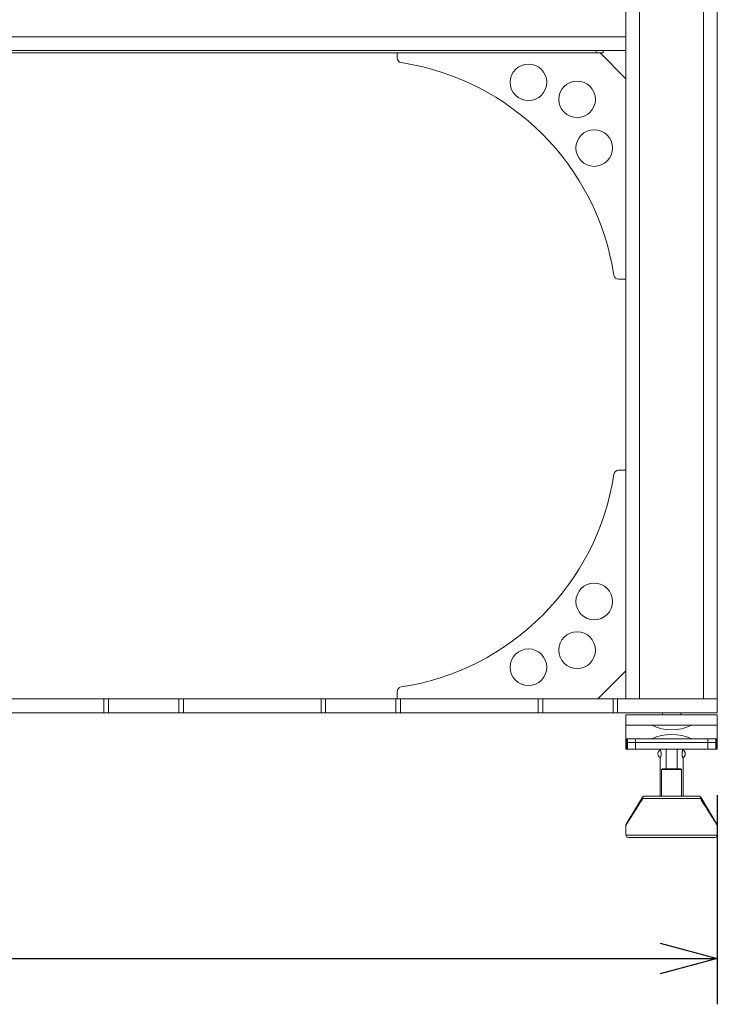
# Model space of a CAD drawing. Units: millimetres. Extents: x -695 to 1237, y -864 to 1815.
# Drawn here: x 295 to 600, y 208 to 638 of the extents above; entities that cross this region are included whole.
import ezdxf

# ---------------------------------------------------------------- set-up
doc = ezdxf.new("R2010")
doc.units = ezdxf.units.MM
doc.header["$LTSCALE"] = 50.8
doc.header["$PDMODE"] = 1
doc.header["$PDSIZE"] = -2
doc.layers.get('0').update_dxf_attribs({"lineweight": 0})
doc.layers.get('Defpoints').update_dxf_attribs({"lineweight": 0})
doc.layers.add('寸法', color=7, linetype='Continuous', lineweight=0)
doc.styles.get("Standard").update_dxf_attribs({"font": 'txt', "bigfont": 'BIGFONT.SHX'})
doc.styles.add('ＭＳ ゴシック', font='txt', dxfattribs={"bigfont": 'ＭＳ ゴシック'})
doc.dimstyles.new('HIBINO', dxfattribs={"dimtxt": 32.576823, "dimasz": 25.006226, "dimexe": 20, "dimexo": 20, "dimgap": 0.5, "dimtad": 1, "dimzin": 11, "dimdsep": 46, "dimtxsty": 'ＭＳ ゴシック', "dimblk": 'VW_EMPTYARROW', "dimcen": 0, "dimadec": 0, "dimazin": 0, "dimtfac": 1, "dimtix": 1, "dimtmove": 0, "dimatfit": 0, "dimldrblk": 'VW_EMPTYARROW', "dimfxl": 1, "dimfrac": 2, "dimtolj": 1, "dimtzin": 11, "dimarcsym": 0})

# ---------------------------------------------------------------- blocks, each defined once
blk = doc.blocks.new('*D3')
at = {"color": 0, "linetype": 'Continuous', "lineweight": -2}
for points in [[(-162.22, 220.85), (-187.22, 227.55), (-162.22, 234.25)], [(574.77, 234.25), (599.78, 227.55), (574.77, 220.85)]]:
    blk.add_lwpolyline(points, dxfattribs=at)
at = {"layer": 'Defpoints', "color": 0, "lineweight": 0}
for p in [(-187.22, 319.05), (599.78, 319.05), (-187.22, 227.55)]:
    blk.add_point(p, dxfattribs=at)
at = {"layer": '寸法', "color": 0, "linetype": 'Continuous', "lineweight": -2}
for p, q in [((-187.22, 299.05), (-187.22, 207.55)), ((599.78, 299.05), (599.78, 207.55)), ((-187.22, 227.55), (599.78, 227.55))]:
    blk.add_line(p, q, dxfattribs=at)
at = {"color": 0, "linetype": 'Continuous', "lineweight": -2}
blk.add_wipeout([(206.28, 253.72), (269.78, 253.72), (269.78, 296.05), (206.28, 296.05)], dxfattribs=at).dxf.layer = '寸法'
at = {"layer": '寸法', "color": 0, "insert": (206.28, 292.22), "char_height": 32.5768, "attachment_point": 1, "line_spacing_factor": 0.782827}
blk.add_mtext('{\\fＭＳ ゴシック|b0|i0|c128|p0;\\l787}', dxfattribs=at)
blk = doc.blocks.new('VW_EMPTYARROW')
at = {"color": 0, "linetype": 'ByBlock', "lineweight": -2}
blk.add_line((0, 0), (-1, 0), dxfattribs=at)
at = {"color": 0, "linetype": 'Continuous', "lineweight": -2}
blk.add_lwpolyline([(-0.992, 0.266), (0, 0), (-0.992, -0.266)], dxfattribs=at)

msp = doc.modelspace()

# ---------------------------------------------------------------- linework, layer by layer
at = {"color": 30, "linetype": 'Continuous', "lineweight": 0}
for p, q in [((559.776, 935.053), (559.776, 341.053)), ((565.776, 935.053), (565.776, 341.053)), ((593.776, 935.053), (593.776, 341.053)), ((599.776, 935.053), (599.776, 341.053)), ((-147.224, 630.553), (559.776, 630.553)), ((559.776, 630.553), (559.776, 624.553)), ((-147.224, 624.553), (559.776, 624.553)), ((546.776, 623.553), (546.776, 624.553)), ((549.776, 623.553), (549.776, 624.553)), ((546.776, 623.553), (-134.224, 623.553)), ((459.776, 623.553), (459.776, 621.283)), ((549.776, 623.553), (546.776, 623.553)), ((559.776, 612.24), (548.463, 623.553)), ((556.506, 524.553), (559.776, 524.553)), ((559.776, 441.053), (556.506, 441.053)), ((547.463, 341.053), (559.776, 353.366)), ((331.39, 341.053), (271.161, 341.053)), ((331.39, 335.053), (331.39, 341.053)), ((333.377, 341.053), (331.39, 341.053)), ((333.377, 335.053), (333.377, 341.053)), ((364.174, 341.053), (333.377, 341.053)), ((364.174, 335.053), (364.174, 341.053)), ((366.161, 341.053), (364.174, 341.053)), ((366.161, 335.053), (366.161, 341.053)), ((426.39, 341.053), (366.161, 341.053)), ((426.39, 335.053), (426.39, 341.053)), ((428.377, 341.053), (426.39, 341.053)), ((428.377, 335.053), (428.377, 341.053)), ((459.174, 341.053), (428.377, 341.053)), ((459.174, 335.053), (459.174, 341.053)), ((461.161, 341.053), (459.174, 341.053)), ((459.776, 344.322), (459.776, 341.053)), ((461.161, 335.053), (461.161, 341.053)), ((521.39, 341.053), (461.161, 341.053)), ((521.39, 335.053), (521.39, 341.053)), ((523.377, 341.053), (521.39, 341.053)), ((523.377, 335.053), (523.377, 341.053)), ((554.174, 341.053), (523.377, 341.053)), ((554.174, 335.053), (554.174, 341.053)), ((556.161, 341.053), (554.174, 341.053)), ((556.161, 335.053), (556.161, 341.053)), ((599.776, 341.053), (556.161, 341.053)), ((565.776, 341.053), (559.776, 341.053)), ((599.776, 341.053), (593.776, 341.053)), ((599.776, 335.053), (599.776, 341.053)), ((331.39, 335.053), (271.161, 335.053)), ((333.377, 335.053), (331.39, 335.053)), ((364.174, 335.053), (333.377, 335.053)), ((366.161, 335.053), (364.174, 335.053)), ((426.39, 335.053), (366.161, 335.053)), ((428.377, 335.053), (426.39, 335.053)), ((459.174, 335.053), (428.377, 335.053)), ((461.161, 335.053), (459.174, 335.053)), ((521.39, 335.053), (461.161, 335.053)), ((523.377, 335.053), (521.39, 335.053)), ((554.174, 335.053), (523.377, 335.053)), ((556.161, 335.053), (554.174, 335.053)), ((599.776, 335.053), (556.161, 335.053)), ((599.776, 334.053), (559.776, 334.053)), ((559.776, 329.553), (559.776, 334.053)), ((575.776, 335.053), (575.776, 334.053)), ((583.776, 334.053), (583.776, 335.053)), ((599.776, 334.053), (599.776, 329.553)), ((559.776, 329.553), (559.776, 323.553)), ((571.058, 329.553), (559.776, 329.553)), ((571.058, 329.553), (588.493, 329.553)), ((599.776, 329.553), (588.493, 329.553)), ((599.776, 323.553), (599.776, 329.553)), ((559.776, 323.553), (571.058, 323.553)), ((559.776, 322.053), (559.776, 323.553)), ((560.122, 322.053), (560.122, 323.553)), ((560.48, 323.553), (560.48, 322.053)), ((563.921, 322.053), (563.921, 323.553)), ((588.493, 323.553), (571.058, 323.553)), ((588.493, 323.553), (599.776, 323.553)), ((595.63, 323.553), (595.63, 322.053)), ((599.071, 322.053), (599.071, 323.553)), ((599.429, 323.553), (599.429, 322.053)), ((599.776, 323.553), (599.776, 322.053)), ((559.776, 319.053), (559.776, 322.053)), ((560.122, 322.053), (559.776, 322.053)), ((559.776, 319.053), (560.122, 319.053)), ((560.122, 319.053), (560.122, 322.053)), ((560.122, 322.053), (560.48, 322.053)), ((560.48, 319.053), (560.122, 319.053)), ((560.48, 322.053), (560.48, 319.053)), ((560.48, 322.053), (563.921, 322.053)), ((560.48, 319.053), (563.921, 319.053)), ((563.921, 319.053), (563.921, 322.053)), ((563.921, 322.053), (595.63, 322.053)), ((595.63, 319.053), (563.921, 319.053)), ((574.776, 319.053), (574.776, 319.026)), ((577.376, 319.053), (577.376, 310.553)), ((582.176, 310.553), (582.176, 319.053)), ((584.776, 319.026), (584.776, 319.053)), ((595.63, 322.053), (595.63, 319.053)), ((595.63, 322.053), (599.071, 322.053)), ((595.63, 319.053), (599.071, 319.053)), ((599.071, 319.053), (599.071, 322.053)), ((599.071, 322.053), (599.429, 322.053)), ((599.429, 319.053), (599.071, 319.053)), ((599.429, 322.053), (599.429, 319.053)), ((599.776, 322.053), (599.429, 322.053)), ((599.429, 319.053), (599.776, 319.053)), ((599.776, 322.053), (599.776, 319.053)), ((574.776, 315.053), (574.776, 298.553)), ((584.776, 298.553), (584.776, 315.053)), ((575.776, 310.553), (575.376, 310.153)), ((575.376, 310.153), (575.376, 298.553)), ((584.176, 310.153), (575.376, 310.153)), ((575.776, 310.553), (582.842, 310.553)), ((582.842, 310.553), (583.776, 310.553)), ((584.176, 310.153), (583.776, 310.553)), ((584.176, 298.553), (584.176, 310.153)), ((566.984, 298.067), (559.918, 286.29)), ((566.984, 298.067), (567.124, 298.249)), ((592.338, 297.553), (567.214, 297.553)), ((591.71, 298.553), (567.842, 298.553)), ((592.428, 298.249), (592.567, 298.067)), ((599.633, 286.29), (592.567, 298.067)), ((559.776, 285.776), (559.776, 281.553)), ((599.776, 281.553), (599.776, 285.776)), ((559.776, 281.553), (599.776, 281.553)), ((560.776, 280.553), (598.776, 280.553)), ((561.276, 280.553), (598.276, 280.553))]:
    msp.add_line(p, q, dxfattribs=at)
at = {"color": 30, "linetype": 'Continuous', "lineweight": 0, "flags": 128}
for points in [[(567.214, 297.553), (566.995, 297.207, 0.0000674), (565.151, 294.287), (564.912, 293.908, -0.0000603), (563.547, 291.747), (563.412, 291.533, 0.0000643), (562.317, 289.799), (562.199, 289.613, -0.0000709), (561.339, 288.251), (561.257, 288.122, 0.000084), (560.561, 287.019), (560.393, 286.754, -0.0001257), (560.032, 286.182), (559.927, 286.015, 0.0003586), (559.776, 285.777), (559.776, 285.776)], [(599.776, 285.776, 0.0003172), (599.634, 286.001), (599.524, 286.174, -0.0001118), (599.163, 286.746), (598.993, 287.015, 0.0000698), (598.292, 288.126), (598.192, 288.284, -0.0000617), (597.29, 289.711), (597.193, 289.865, 0.0000631), (596.098, 291.599), (596.053, 291.67, -0.0000589), (594.867, 293.548), (594.538, 294.069, 0.0000592), (592.694, 296.989), (592.354, 297.527), (592.338, 297.553)]]:
    msp.add_lwpolyline(points, format="xyb", dxfattribs=at)
at = {"color": 30, "linetype": 'Continuous', "lineweight": 0}
for centre in [(517.151, 610.678), (538.437, 603.214), (545.901, 581.928), (545.901, 383.677), (538.437, 362.391), (517.151, 354.927)]:
    msp.add_circle(centre, 8, dxfattribs=at)
for centre, radius, start, end in [((461.776, 621.283), 2, 180, 261.30139), ((444.664, 509.441), 111.144, 8.69861, 81.30139), ((556.506, 526.553), 2, 188.69861, 270), ((444.664, 456.164), 111.144, 278.69861, 351.30139), ((556.506, 439.053), 2, 90, 171.30139), ((461.776, 344.322), 2, 98.69861, 180), ((579.776, 347.553), 20, 244.15807, 295.84193), ((579.776, 305.553), 20, 64.15807, 115.84193), ((575.799, 317.053), 2, 118.0334, 180), ((583.734, 317.053), 2, 298.60568, 61.41469), ((575.799, 317.053), 2, 180, 241.87041), ((560.776, 281.553), 1, 180, 270), ((598.776, 281.553), 1, 270, 0)]:
    msp.add_arc(centre, radius, start, end, dxfattribs=at)
for points, weights, knots in [([(574.786, 319.026), (574.783, 319.035), (574.789, 319.018), (574.796, 319.002), (574.802, 318.985), (574.806, 318.975), (574.81, 318.965), (574.824, 318.928), (574.838, 318.891), (574.839, 318.889), (574.839, 318.887), (574.855, 318.847), (574.869, 318.806), (574.875, 318.79), (574.881, 318.774), (574.907, 318.701), (574.93, 318.627), (574.938, 318.604), (574.945, 318.582), (574.964, 318.521), (574.982, 318.46), (574.983, 318.455), (574.985, 318.449), (575, 318.398), (575.014, 318.347), (575.028, 318.296), (575.041, 318.244), (575.041, 318.243), (575.041, 318.241), (575.055, 318.187), (575.068, 318.132), (575.068, 318.131), (575.068, 318.129), (575.081, 318.072), (575.093, 318.015), (575.094, 318.009), (575.096, 318.003), (575.11, 317.933), (575.122, 317.863), (575.123, 317.858), (575.124, 317.853), (575.135, 317.788), (575.144, 317.723), (575.154, 317.658), (575.161, 317.592), (575.161, 317.592), (575.162, 317.591), (575.169, 317.524), (575.175, 317.458), (575.176, 317.451), (575.176, 317.444), (575.181, 317.389), (575.185, 317.333), (575.188, 317.278), (575.19, 317.223), (575.19, 317.22), (575.19, 317.217), (575.193, 317.156), (575.193, 317.095), (575.193, 317.085), (575.193, 317.075), (575.193, 317.01), (575.192, 316.946), (575.192, 316.946), (575.192, 316.946), (575.19, 316.881), (575.187, 316.817), (575.184, 316.753), (575.179, 316.689), (575.178, 316.684), (575.178, 316.679), (575.172, 316.609), (575.164, 316.539), (575.164, 316.534), (575.163, 316.528), (575.157, 316.47), (575.148, 316.411), (575.148, 316.411), (575.148, 316.41), (575.14, 316.353), (575.131, 316.296), (575.122, 316.24), (575.111, 316.183), (575.11, 316.176), (575.109, 316.169), (575.096, 316.098), (575.08, 316.028), (575.077, 316.015), (575.074, 316.003), (575.053, 315.907), (575.028, 315.813), (575.025, 315.8), (575.022, 315.788), (575, 315.707), (574.976, 315.627), (574.975, 315.623), (574.974, 315.618), (574.952, 315.546), (574.929, 315.475), (574.928, 315.47), (574.926, 315.466), (574.906, 315.403), (574.884, 315.341), (574.882, 315.336), (574.88, 315.331), (574.862, 315.279), (574.843, 315.227), (574.841, 315.223), (574.84, 315.219), (574.824, 315.175), (574.806, 315.131), (574.805, 315.126), (574.803, 315.121), (574.789, 315.087), (574.776, 315.053), (574.776, 315.053), (574.776, 315.053)], [1, 1, 1, 0.999986843979, 1, 1, 1, 0.999984774183, 1, 1, 1, 0.999982827001, 1, 1, 1, 0.999828591143, 1, 1, 1, 0.999922828329, 1, 1, 1, 0.999962670902, 1, 0.999954343417, 1, 1, 1, 0.999945149595, 1, 1, 1, 0.999934589201, 1, 1, 1, 0.999863877096, 1, 1, 1, 0.999914666045, 1, 0.99990860408, 1, 1, 1, 0.999900078059, 1, 1, 1, 0.999888205727, 1, 0.999954932218, 1, 1, 1, 0.999844937882, 1, 1, 1, 0.999905914082, 1, 1, 1, 0.999907272437, 1, 0.999905478375, 1, 1, 1, 0.999844826652, 1, 1, 1, 0.999922822558, 1, 1, 1, 0.999930668876, 1, 0.999937106232, 1, 1, 1, 0.999858211383, 1, 1, 1, 0.99980129695, 1, 1, 1, 0.999858328011, 1, 1, 1, 0.999938592753, 1, 1, 1, 0.999916809513, 1, 1, 1, 0.999972506093, 1, 1, 1, 0.999968696089, 1, 1, 1, 0.999981094255, 1, 1, 1], [0, 0, 0, 1, 1, 2, 2, 3, 3, 4, 4, 5, 5, 6, 6, 7, 7, 8, 8, 9, 9, 10, 10, 11, 11, 12, 12, 13, 13, 14, 14, 15, 15, 16, 16, 17, 17, 18, 18, 19, 19, 20, 20, 21, 21, 22, 22, 23, 23, 24, 24, 25, 25, 26, 26, 27, 27, 28, 28, 29, 29, 30, 30, 31, 31, 32, 32, 33, 33, 34, 34, 35, 35, 36, 36, 37, 37, 38, 38, 39, 39, 40, 40, 41, 41, 42, 42, 43, 43, 44, 44, 45, 45, 46, 46, 47, 47, 48, 48, 49, 49, 50, 50, 51, 51, 52, 52, 53, 53, 54, 54, 55, 55, 56, 56, 57, 57, 58, 58, 58]), ([(584.776, 315.053), (584.764, 315.082), (584.752, 315.111), (584.752, 315.112), (584.752, 315.113), (584.74, 315.144), (584.728, 315.175), (584.727, 315.177), (584.727, 315.179), (584.713, 315.214), (584.701, 315.249), (584.698, 315.257), (584.695, 315.264), (584.677, 315.314), (584.659, 315.365), (584.659, 315.366), (584.659, 315.367), (584.64, 315.42), (584.623, 315.473), (584.622, 315.475), (584.621, 315.478), (584.602, 315.537), (584.584, 315.596), (584.578, 315.615), (584.572, 315.635), (584.55, 315.709), (584.53, 315.784), (584.528, 315.794), (584.525, 315.804), (584.511, 315.859), (584.498, 315.914), (584.484, 315.97), (584.472, 316.025), (584.472, 316.027), (584.471, 316.029), (584.458, 316.088), (584.447, 316.147), (584.447, 316.148), (584.446, 316.15), (584.435, 316.211), (584.424, 316.273), (584.423, 316.283), (584.421, 316.292), (584.407, 316.372), (584.397, 316.453), (584.396, 316.464), (584.394, 316.475), (584.386, 316.545), (584.379, 316.615), (584.379, 316.617), (584.379, 316.619), (584.373, 316.685), (584.368, 316.752), (584.364, 316.818), (584.362, 316.884), (584.362, 316.884), (584.362, 316.885), (584.359, 316.951), (584.359, 317.018), (584.359, 317.018), (584.359, 317.018), (584.358, 317.085), (584.359, 317.152), (584.359, 317.154), (584.359, 317.155), (584.361, 317.22), (584.364, 317.285), (584.364, 317.287), (584.364, 317.289), (584.368, 317.35), (584.372, 317.411), (584.377, 317.472), (584.383, 317.533), (584.385, 317.548), (584.386, 317.562), (584.396, 317.651), (584.41, 317.74), (584.412, 317.759), (584.415, 317.777), (584.425, 317.841), (584.437, 317.905), (584.449, 317.969), (584.462, 318.032), (584.464, 318.041), (584.465, 318.049), (584.482, 318.13), (584.502, 318.21), (584.506, 318.224), (584.509, 318.239), (584.533, 318.334), (584.56, 318.428), (584.564, 318.442), (584.568, 318.456), (584.587, 318.522), (584.608, 318.587), (584.611, 318.597), (584.615, 318.608), (584.629, 318.652), (584.644, 318.697), (584.659, 318.741), (584.675, 318.785), (584.679, 318.796), (584.683, 318.807), (584.702, 318.862), (584.723, 318.917), (584.728, 318.93), (584.733, 318.943), (584.744, 318.972), (584.755, 319.001), (584.766, 319.029), (584.765, 319.026), (584.765, 319.026), (584.765, 319.026)], [1, 0.999948867112, 1, 1, 1, 0.999992823546, 1, 1, 1, 0.999987461083, 1, 1, 1, 0.999952870264, 1, 1, 1, 0.999977176956, 1, 1, 1, 0.999914574144, 1, 1, 1, 0.999841736905, 1, 1, 1, 0.999951108258, 1, 0.999940577839, 1, 1, 1, 0.999932240175, 1, 1, 1, 0.99992340941, 1, 1, 1, 0.99979090312, 1, 1, 1, 0.999866018236, 1, 1, 1, 0.999901160762, 1, 0.999901775975, 1, 1, 1, 0.99989938249, 1, 1, 1, 0.99989330645, 1, 1, 1, 0.99988237899, 1, 1, 1, 0.999910562679, 1, 0.999917599959, 1, 1, 1, 0.999698185903, 1, 1, 1, 0.999889160624, 1, 0.99993805807, 1, 1, 1, 0.999805056911, 1, 1, 1, 0.999846394027, 1, 1, 1, 0.999870337292, 1, 1, 1, 0.999975133583, 1, 0.999969233803, 1, 1, 1, 0.999945863097, 1, 1, 1, 0.999983428954, 1, 1, 1, 1, 1], [0, 0, 0, 1, 1, 2, 2, 3, 3, 4, 4, 5, 5, 6, 6, 7, 7, 8, 8, 9, 9, 10, 10, 11, 11, 12, 12, 13, 13, 14, 14, 15, 15, 16, 16, 17, 17, 18, 18, 19, 19, 20, 20, 21, 21, 22, 22, 23, 23, 24, 24, 25, 25, 26, 26, 27, 27, 28, 28, 29, 29, 30, 30, 31, 31, 32, 32, 33, 33, 34, 34, 35, 35, 36, 36, 37, 37, 38, 38, 39, 39, 40, 40, 41, 41, 42, 42, 43, 43, 44, 44, 45, 45, 46, 46, 47, 47, 48, 48, 49, 49, 50, 50, 51, 51, 52, 52, 53, 53, 54, 54, 55, 55, 56, 56, 56]), ([(567.214, 297.553), (567.196, 297.608), (567.189, 297.629), (567.186, 297.64), (567.186, 297.64), (567.186, 297.64), (567.182, 297.65), (567.179, 297.661), (567.179, 297.661), (567.179, 297.661), (567.176, 297.672), (567.173, 297.682), (567.173, 297.682), (567.173, 297.682), (567.169, 297.693), (567.166, 297.703), (567.166, 297.703), (567.166, 297.703), (567.163, 297.714), (567.16, 297.724), (567.16, 297.724), (567.16, 297.724), (567.157, 297.735), (567.154, 297.745), (567.154, 297.745), (567.154, 297.745), (567.151, 297.756), (567.148, 297.766), (567.148, 297.766), (567.148, 297.766), (567.146, 297.777), (567.143, 297.787), (567.143, 297.787), (567.143, 297.787), (567.14, 297.797), (567.138, 297.808), (567.138, 297.808), (567.138, 297.808), (567.135, 297.818), (567.133, 297.828), (567.133, 297.828), (567.133, 297.828), (567.131, 297.838), (567.129, 297.848), (567.129, 297.848), (567.129, 297.848), (567.126, 297.858), (567.125, 297.868), (567.125, 297.868), (567.125, 297.869), (567.123, 297.878), (567.121, 297.888), (567.121, 297.89), (567.121, 297.891), (567.119, 297.898), (567.118, 297.906), (567.117, 297.913), (567.116, 297.921), (567.116, 297.922), (567.116, 297.924), (567.114, 297.935), (567.113, 297.946), (567.113, 297.949), (567.113, 297.952), (567.112, 297.961), (567.111, 297.971), (567.111, 297.971), (567.111, 297.971), (567.11, 297.98), (567.11, 297.99), (567.11, 297.99), (567.11, 297.99), (567.109, 297.999), (567.109, 298.008), (567.109, 298.008), (567.109, 298.008), (567.109, 298.018), (567.109, 298.027), (567.109, 298.027), (567.109, 298.027), (567.109, 298.036), (567.109, 298.045), (567.109, 298.045), (567.109, 298.045), (567.109, 298.054), (567.109, 298.064), (567.109, 298.064), (567.109, 298.064), (567.109, 298.073), (567.109, 298.082), (567.109, 298.082), (567.109, 298.082), (567.11, 298.091), (567.11, 298.1), (567.11, 298.1), (567.11, 298.1), (567.111, 298.109), (567.111, 298.118), (567.112, 298.127), (567.113, 298.135), (567.113, 298.137), (567.113, 298.138), (567.114, 298.149), (567.115, 298.16), (567.115, 298.161), (567.115, 298.162), (567.116, 298.171), (567.117, 298.18), (567.117, 298.18), (567.117, 298.18), (567.117, 298.188), (567.118, 298.197), (567.119, 298.206), (567.121, 298.224), (567.124, 298.248), (567.124, 298.248), (567.124, 298.249)], [1, 1, 1, 1, 1, 1, 0.999997226309, 1, 1, 1, 0.999995801946, 1, 1, 1, 0.999994029155, 1, 1, 1, 0.999991869097, 1, 1, 1, 0.999989274241, 1, 1, 1, 0.999986187373, 1, 1, 1, 0.999982540347, 1, 1, 1, 0.99997825278, 1, 1, 1, 0.999973230659, 1, 1, 1, 0.999967364955, 1, 1, 1, 0.999960530389, 1, 1, 1, 0.999952584668, 1, 1, 1, 0.999942888429, 1, 0.999983556623, 1, 1, 1, 0.999791294048, 1, 1, 1, 0.999937902989, 1, 1, 1, 0.999942782102, 1, 1, 1, 0.999948082026, 1, 1, 1, 0.999953564563, 1, 1, 1, 0.999959122965, 1, 1, 1, 0.999964650342, 1, 1, 1, 0.999970043991, 1, 1, 1, 0.999975207609, 1, 1, 1, 0.999980053042, 1, 0.999984124555, 1, 1, 1, 0.999976462392, 1, 1, 1, 0.999993542055, 1, 1, 1, 0.9999960437, 1, 1, 1, 1, 1, 1], [0, 0, 0, 1, 2, 2, 3, 3, 4, 4, 5, 5, 6, 6, 7, 7, 8, 8, 9, 9, 10, 10, 11, 11, 12, 12, 13, 13, 14, 14, 15, 15, 16, 16, 17, 17, 18, 18, 19, 19, 20, 20, 21, 21, 22, 22, 23, 23, 24, 24, 25, 25, 26, 26, 27, 27, 28, 28, 29, 29, 30, 30, 31, 31, 32, 32, 33, 33, 34, 34, 35, 35, 36, 36, 37, 37, 38, 38, 39, 39, 40, 40, 41, 41, 42, 42, 43, 43, 44, 44, 45, 45, 46, 46, 47, 47, 48, 48, 49, 49, 50, 50, 51, 51, 52, 52, 53, 53, 54, 54, 55, 55, 56, 56, 57, 58, 58, 59, 59, 59]), ([(567.124, 298.249), (567.153, 298.272), (567.162, 298.28), (567.162, 298.28), (567.162, 298.28), (567.171, 298.288), (567.18, 298.295), (567.18, 298.295), (567.18, 298.295), (567.19, 298.303), (567.199, 298.31), (567.199, 298.31), (567.199, 298.31), (567.208, 298.317), (567.217, 298.325), (567.217, 298.325), (567.217, 298.325), (567.227, 298.332), (567.236, 298.339), (567.236, 298.339), (567.236, 298.339), (567.245, 298.347), (567.255, 298.354), (567.255, 298.354), (567.255, 298.354), (567.264, 298.361), (567.274, 298.368), (567.274, 298.368), (567.274, 298.368), (567.283, 298.374), (567.293, 298.381), (567.293, 298.381), (567.293, 298.381), (567.302, 298.388), (567.312, 298.394), (567.312, 298.394), (567.312, 298.394), (567.321, 298.401), (567.331, 298.407), (567.331, 298.407), (567.331, 298.407), (567.341, 298.414), (567.35, 298.42), (567.35, 298.42), (567.35, 298.42), (567.36, 298.426), (567.37, 298.431), (567.37, 298.431), (567.37, 298.431), (567.38, 298.437), (567.39, 298.443), (567.39, 298.443), (567.39, 298.443), (567.4, 298.448), (567.41, 298.453), (567.41, 298.453), (567.41, 298.453), (567.42, 298.459), (567.43, 298.463), (567.431, 298.464), (567.432, 298.465), (567.44, 298.468), (567.448, 298.472), (567.455, 298.475), (567.463, 298.478), (567.463, 298.478), (567.464, 298.478), (567.472, 298.482), (567.481, 298.485), (567.482, 298.486), (567.484, 298.486), (567.495, 298.49), (567.505, 298.494), (567.516, 298.497), (567.527, 298.501), (567.537, 298.504), (567.548, 298.507), (567.548, 298.507), (567.548, 298.507), (567.559, 298.51), (567.57, 298.513), (567.57, 298.513), (567.57, 298.513), (567.581, 298.515), (567.592, 298.518), (567.592, 298.518), (567.592, 298.518), (567.603, 298.52), (567.614, 298.522), (567.614, 298.522), (567.614, 298.522), (567.625, 298.525), (567.636, 298.527), (567.636, 298.527), (567.636, 298.527), (567.647, 298.529), (567.658, 298.531), (567.658, 298.531), (567.658, 298.531), (567.67, 298.532), (567.681, 298.534), (567.681, 298.534), (567.681, 298.534), (567.692, 298.536), (567.704, 298.537), (567.704, 298.537), (567.704, 298.537), (567.715, 298.539), (567.726, 298.54), (567.726, 298.54), (567.726, 298.54), (567.738, 298.542), (567.749, 298.543), (567.749, 298.543), (567.749, 298.543), (567.76, 298.544), (567.772, 298.546), (567.772, 298.546), (567.772, 298.546), (567.783, 298.547), (567.795, 298.548), (567.795, 298.548), (567.795, 298.548), (567.806, 298.549), (567.84, 298.553), (567.841, 298.553), (567.842, 298.553)], [1, 1, 1, 1, 1, 0.999997404683, 1, 1, 1, 0.9999949449, 1, 1, 1, 0.999991620762, 1, 1, 1, 0.999987384174, 1, 1, 1, 0.999982175208, 1, 1, 1, 0.999975925175, 1, 1, 1, 0.999968558743, 1, 1, 1, 0.999959997361, 1, 1, 1, 0.999950166916, 1, 1, 1, 0.999938969559, 1, 1, 1, 0.999926439998, 1, 1, 1, 0.99991243423, 1, 1, 1, 0.999897042202, 1, 1, 1, 0.999880324337, 1, 1, 1, 0.999861588498, 1, 0.99996116953, 1, 1, 1, 0.999820461735, 1, 1, 1, 0.999875310581, 1, 0.999890846546, 1, 0.999905640782, 1, 1, 1, 0.999919567091, 1, 1, 1, 0.999932436686, 1, 1, 1, 0.999944168144, 1, 1, 1, 0.999954721748, 1, 1, 1, 0.999964089669, 1, 1, 1, 0.999972286945, 1, 1, 1, 0.999979343374, 1, 1, 1, 0.999985297404, 1, 1, 1, 0.999990188909, 1, 1, 1, 0.999994061171, 1, 1, 1, 0.999996938067, 1, 1, 1, 1, 1, 1, 1], [0, 0, 0, 1, 1, 2, 2, 3, 3, 4, 4, 5, 5, 6, 6, 7, 7, 8, 8, 9, 9, 10, 10, 11, 11, 12, 12, 13, 13, 14, 14, 15, 15, 16, 16, 17, 17, 18, 18, 19, 19, 20, 20, 21, 21, 22, 22, 23, 23, 24, 24, 25, 25, 26, 26, 27, 27, 28, 28, 29, 29, 30, 30, 31, 31, 32, 32, 33, 33, 34, 34, 35, 35, 36, 36, 37, 37, 38, 38, 39, 39, 40, 40, 41, 41, 42, 42, 43, 43, 44, 44, 45, 45, 46, 46, 47, 47, 48, 48, 49, 49, 50, 50, 51, 51, 52, 52, 53, 53, 54, 54, 55, 55, 56, 56, 57, 57, 58, 58, 59, 59, 60, 60, 61, 61, 62, 62, 63, 63, 63]), ([(591.71, 298.553), (591.737, 298.55), (591.748, 298.549), (591.76, 298.548), (591.771, 298.546), (591.771, 298.546), (591.771, 298.546), (591.782, 298.545), (591.794, 298.544), (591.794, 298.544), (591.794, 298.544), (591.805, 298.543), (591.817, 298.541), (591.817, 298.541), (591.817, 298.541), (591.828, 298.54), (591.839, 298.538), (591.839, 298.538), (591.839, 298.538), (591.851, 298.537), (591.862, 298.535), (591.862, 298.535), (591.862, 298.535), (591.873, 298.534), (591.885, 298.532), (591.885, 298.532), (591.885, 298.532), (591.896, 298.53), (591.907, 298.528), (591.907, 298.528), (591.907, 298.528), (591.918, 298.526), (591.929, 298.524), (591.929, 298.524), (591.929, 298.524), (591.94, 298.522), (591.951, 298.52), (591.951, 298.52), (591.951, 298.52), (591.962, 298.517), (591.973, 298.515), (591.973, 298.515), (591.973, 298.515), (591.984, 298.512), (591.995, 298.509), (591.995, 298.509), (591.995, 298.509), (592.006, 298.506), (592.017, 298.503), (592.028, 298.5), (592.038, 298.497), (592.049, 298.493), (592.059, 298.489), (592.07, 298.485), (592.08, 298.481), (592.091, 298.477), (592.101, 298.473), (592.111, 298.468), (592.122, 298.463), (592.122, 298.463), (592.122, 298.463), (592.132, 298.459), (592.142, 298.453), (592.142, 298.453), (592.142, 298.453), (592.152, 298.448), (592.162, 298.443), (592.162, 298.443), (592.162, 298.443), (592.172, 298.437), (592.182, 298.431), (592.182, 298.431), (592.182, 298.431), (592.191, 298.426), (592.201, 298.42), (592.201, 298.42), (592.201, 298.42), (592.211, 298.414), (592.22, 298.407), (592.22, 298.407), (592.221, 298.407), (592.23, 298.401), (592.24, 298.394), (592.24, 298.394), (592.24, 298.394), (592.249, 298.388), (592.259, 298.381), (592.259, 298.381), (592.259, 298.381), (592.268, 298.374), (592.278, 298.368), (592.278, 298.368), (592.278, 298.368), (592.287, 298.361), (592.297, 298.354), (592.297, 298.354), (592.297, 298.354), (592.306, 298.347), (592.315, 298.339), (592.315, 298.339), (592.315, 298.339), (592.325, 298.332), (592.334, 298.325), (592.334, 298.325), (592.334, 298.325), (592.343, 298.317), (592.353, 298.31), (592.353, 298.31), (592.353, 298.31), (592.362, 298.303), (592.371, 298.295), (592.371, 298.295), (592.371, 298.295), (592.38, 298.288), (592.39, 298.28), (592.39, 298.28), (592.39, 298.28), (592.399, 298.272), (592.426, 298.25), (592.427, 298.249), (592.428, 298.249)], [1, 1, 1, 0.999997774037, 1, 1, 1, 0.999995255536, 1, 1, 1, 0.999991759846, 1, 1, 1, 0.999987256083, 1, 1, 1, 0.999981705997, 1, 1, 1, 0.999975068669, 1, 1, 1, 0.999967304337, 1, 1, 1, 0.999958379317, 1, 1, 1, 0.999948272074, 1, 1, 1, 0.999936981143, 1, 1, 1, 0.999924531755, 1, 1, 1, 0.999910994696, 1, 0.99989637067, 1, 0.999881208842, 1, 0.999865018557, 1, 0.999849248325, 1, 0.999861699907, 1, 1, 1, 0.999880320587, 1, 1, 1, 0.999897051717, 1, 1, 1, 0.999912441994, 1, 1, 1, 0.999926427399, 1, 1, 1, 0.999938993842, 1, 1, 1, 0.999950166947, 1, 1, 1, 0.999959999325, 1, 1, 1, 0.999968559974, 1, 1, 1, 0.999975925894, 1, 1, 1, 0.999982175516, 1, 1, 1, 0.999987384407, 1, 1, 1, 0.999991620312, 1, 1, 1, 0.999994946058, 1, 1, 1, 0.999997401359, 1, 1, 1, 1, 1, 1, 1], [0, 0, 0, 1, 1, 2, 2, 3, 3, 4, 4, 5, 5, 6, 6, 7, 7, 8, 8, 9, 9, 10, 10, 11, 11, 12, 12, 13, 13, 14, 14, 15, 15, 16, 16, 17, 17, 18, 18, 19, 19, 20, 20, 21, 21, 22, 22, 23, 23, 24, 24, 25, 25, 26, 26, 27, 27, 28, 28, 29, 29, 30, 30, 31, 31, 32, 32, 33, 33, 34, 34, 35, 35, 36, 36, 37, 37, 38, 38, 39, 39, 40, 40, 41, 41, 42, 42, 43, 43, 44, 44, 45, 45, 46, 46, 47, 47, 48, 48, 49, 49, 50, 50, 51, 51, 52, 52, 53, 53, 54, 54, 55, 55, 56, 56, 57, 57, 58, 58, 59, 59, 60, 60, 60]), ([(592.428, 298.249), (592.431, 298.219), (592.433, 298.202), (592.434, 298.193), (592.434, 298.184), (592.435, 298.175), (592.435, 298.175), (592.435, 298.175), (592.436, 298.166), (592.437, 298.158), (592.437, 298.158), (592.437, 298.158), (592.438, 298.149), (592.438, 298.14), (592.438, 298.14), (592.438, 298.14), (592.439, 298.131), (592.44, 298.122), (592.44, 298.122), (592.44, 298.122), (592.44, 298.113), (592.441, 298.104), (592.441, 298.104), (592.441, 298.104), (592.441, 298.095), (592.442, 298.086), (592.442, 298.086), (592.442, 298.086), (592.442, 298.077), (592.442, 298.068), (592.442, 298.068), (592.442, 298.068), (592.443, 298.059), (592.443, 298.05), (592.443, 298.05), (592.443, 298.05), (592.443, 298.041), (592.443, 298.032), (592.443, 298.032), (592.443, 298.032), (592.443, 298.022), (592.443, 298.013), (592.443, 298.013), (592.443, 298.013), (592.442, 298.004), (592.442, 297.995), (592.442, 297.992), (592.442, 297.99), (592.441, 297.976), (592.44, 297.961), (592.44, 297.96), (592.44, 297.959), (592.438, 297.947), (592.437, 297.935), (592.436, 297.923), (592.434, 297.911), (592.434, 297.91), (592.434, 297.908), (592.432, 297.898), (592.43, 297.888), (592.429, 297.878), (592.427, 297.869), (592.427, 297.868), (592.427, 297.868), (592.425, 297.858), (592.423, 297.848), (592.423, 297.848), (592.423, 297.848), (592.421, 297.838), (592.418, 297.828), (592.418, 297.828), (592.418, 297.828), (592.416, 297.818), (592.414, 297.808), (592.414, 297.808), (592.414, 297.808), (592.411, 297.797), (592.409, 297.787), (592.409, 297.787), (592.409, 297.787), (592.406, 297.777), (592.403, 297.766), (592.403, 297.766), (592.403, 297.766), (592.4, 297.756), (592.397, 297.745), (592.397, 297.745), (592.397, 297.745), (592.394, 297.735), (592.391, 297.724), (592.391, 297.724), (592.391, 297.724), (592.388, 297.714), (592.385, 297.703), (592.385, 297.703), (592.385, 297.703), (592.382, 297.693), (592.379, 297.682), (592.379, 297.682), (592.379, 297.682), (592.376, 297.672), (592.372, 297.661), (592.372, 297.661), (592.372, 297.661), (592.369, 297.65), (592.366, 297.64), (592.366, 297.64), (592.366, 297.64), (592.362, 297.629), (592.355, 297.608), (592.338, 297.554), (592.338, 297.553), (592.338, 297.553)], [1, 1, 1, 1, 0.99999545634, 1, 1, 1, 0.999992722426, 1, 1, 1, 0.999989405183, 1, 1, 1, 0.999985550677, 1, 1, 1, 0.999981215004, 1, 1, 1, 0.999976464435, 1, 1, 1, 0.999971375322, 1, 1, 1, 0.999966033482, 1, 1, 1, 0.999960533487, 1, 1, 1, 0.999954975644, 1, 1, 1, 0.999950233438, 1, 1, 1, 0.999765652381, 1, 1, 1, 0.999932947424, 1, 0.999847007045, 1, 1, 1, 0.999943556323, 1, 0.999952613009, 1, 1, 1, 0.999960553376, 1, 1, 1, 0.999967383697, 1, 1, 1, 0.999973245822, 1, 1, 1, 0.999978264928, 1, 1, 1, 0.999982549967, 1, 1, 1, 0.999986194879, 1, 1, 1, 0.999989279985, 1, 1, 1, 0.999991873389, 1, 1, 1, 0.999994032243, 1, 1, 1, 0.999995804129, 1, 1, 1, 0.999997227541, 1, 1, 1, 1, 1, 1, 1, 1], [0, 0, 0, 1, 2, 2, 3, 3, 4, 4, 5, 5, 6, 6, 7, 7, 8, 8, 9, 9, 10, 10, 11, 11, 12, 12, 13, 13, 14, 14, 15, 15, 16, 16, 17, 17, 18, 18, 19, 19, 20, 20, 21, 21, 22, 22, 23, 23, 24, 24, 25, 25, 26, 26, 27, 27, 28, 28, 29, 29, 30, 30, 31, 31, 32, 32, 33, 33, 34, 34, 35, 35, 36, 36, 37, 37, 38, 38, 39, 39, 40, 40, 41, 41, 42, 42, 43, 43, 44, 44, 45, 45, 46, 46, 47, 47, 48, 48, 49, 49, 50, 50, 51, 51, 52, 52, 53, 53, 54, 54, 55, 56, 56, 57, 57, 57]), ([(559.918, 286.29), (559.898, 286.25), (559.892, 286.238), (559.886, 286.225), (559.879, 286.213), (559.876, 286.207), (559.876, 286.207), (559.876, 286.207), (559.873, 286.2), (559.87, 286.194), (559.87, 286.194), (559.87, 286.194), (559.867, 286.188), (559.865, 286.181), (559.865, 286.181), (559.865, 286.181), (559.862, 286.175), (559.859, 286.169), (559.859, 286.169), (559.859, 286.169), (559.856, 286.162), (559.853, 286.156), (559.853, 286.156), (559.853, 286.156), (559.85, 286.15), (559.848, 286.143), (559.848, 286.143), (559.848, 286.143), (559.845, 286.137), (559.843, 286.131), (559.843, 286.131), (559.843, 286.131), (559.84, 286.124), (559.837, 286.118), (559.837, 286.118), (559.837, 286.118), (559.835, 286.112), (559.832, 286.105), (559.832, 286.105), (559.832, 286.105), (559.83, 286.099), (559.828, 286.092), (559.828, 286.092), (559.828, 286.092), (559.825, 286.086), (559.823, 286.079), (559.821, 286.073), (559.819, 286.066), (559.817, 286.06), (559.815, 286.053), (559.815, 286.052), (559.814, 286.051), (559.812, 286.043), (559.81, 286.034), (559.809, 286.033), (559.809, 286.032), (559.807, 286.025), (559.806, 286.018), (559.804, 286.012), (559.803, 286.005), (559.801, 285.998), (559.8, 285.992), (559.8, 285.992), (559.8, 285.992), (559.799, 285.985), (559.797, 285.978), (559.797, 285.978), (559.797, 285.978), (559.796, 285.972), (559.795, 285.965), (559.795, 285.965), (559.795, 285.965), (559.794, 285.958), (559.793, 285.951), (559.793, 285.951), (559.793, 285.951), (559.792, 285.944), (559.791, 285.938), (559.791, 285.938), (559.791, 285.938), (559.79, 285.931), (559.789, 285.924), (559.789, 285.924), (559.789, 285.924), (559.788, 285.917), (559.787, 285.91), (559.787, 285.91), (559.787, 285.91), (559.786, 285.903), (559.786, 285.896), (559.786, 285.896), (559.786, 285.896), (559.785, 285.889), (559.784, 285.883), (559.784, 285.883), (559.784, 285.883), (559.784, 285.876), (559.783, 285.869), (559.783, 285.869), (559.783, 285.869), (559.782, 285.862), (559.782, 285.855), (559.782, 285.855), (559.782, 285.855), (559.781, 285.848), (559.78, 285.834), (559.779, 285.82), (559.777, 285.786), (559.776, 285.773), (559.776, 285.773), (559.776, 285.772)], [1, 1, 1, 1, 1, 1, 1, 1, 0.999993119168, 1, 1, 1, 0.999991021817, 1, 1, 1, 0.999988627271, 1, 1, 1, 0.999985929017, 1, 1, 1, 0.999982921311, 1, 1, 1, 0.99997959974, 1, 1, 1, 0.999975961906, 1, 1, 1, 0.999972008164, 1, 1, 1, 0.999967742471, 1, 1, 1, 0.999963173273, 1, 0.999958350166, 1, 0.999953290856, 1, 1, 1, 0.999860455229, 1, 1, 1, 0.999951720535, 1, 0.999957014277, 1, 0.999961977184, 1, 1, 1, 0.999966621233, 1, 1, 1, 0.999970964658, 1, 1, 1, 0.999974997734, 1, 1, 1, 0.999978715464, 1, 1, 1, 0.999982116672, 1, 1, 1, 0.999985203139, 1, 1, 1, 0.99998797884, 1, 1, 1, 0.999990449239, 1, 1, 1, 0.999992620726, 1, 1, 1, 0.999994499998, 1, 1, 1, 1, 1, 1, 1, 1, 1, 1], [0, 0, 0, 1, 2, 3, 4, 4, 5, 5, 6, 6, 7, 7, 8, 8, 9, 9, 10, 10, 11, 11, 12, 12, 13, 13, 14, 14, 15, 15, 16, 16, 17, 17, 18, 18, 19, 19, 20, 20, 21, 21, 22, 22, 23, 23, 24, 24, 25, 25, 26, 26, 27, 27, 28, 28, 29, 29, 30, 30, 31, 31, 32, 32, 33, 33, 34, 34, 35, 35, 36, 36, 37, 37, 38, 38, 39, 39, 40, 40, 41, 41, 42, 42, 43, 43, 44, 44, 45, 45, 46, 46, 47, 47, 48, 48, 49, 49, 50, 50, 51, 51, 52, 52, 53, 53, 54, 55, 56, 57, 57, 58, 58, 58]), ([(599.776, 285.772), (599.775, 285.787), (599.772, 285.822), (599.771, 285.836), (599.77, 285.85), (599.77, 285.857), (599.77, 285.857), (599.77, 285.857), (599.769, 285.864), (599.768, 285.87), (599.768, 285.87), (599.768, 285.87), (599.768, 285.877), (599.767, 285.884), (599.767, 285.884), (599.767, 285.884), (599.766, 285.891), (599.766, 285.898), (599.765, 285.905), (599.764, 285.912), (599.764, 285.913), (599.764, 285.914), (599.763, 285.924), (599.761, 285.933), (599.761, 285.935), (599.761, 285.936), (599.76, 285.943), (599.759, 285.949), (599.759, 285.949), (599.759, 285.949), (599.758, 285.956), (599.757, 285.963), (599.757, 285.963), (599.757, 285.963), (599.756, 285.97), (599.754, 285.977), (599.754, 285.977), (599.754, 285.977), (599.753, 285.983), (599.752, 285.99), (599.752, 285.99), (599.752, 285.99), (599.751, 285.997), (599.749, 286.003), (599.748, 286.01), (599.746, 286.017), (599.744, 286.023), (599.743, 286.03), (599.743, 286.031), (599.742, 286.032), (599.74, 286.04), (599.738, 286.048), (599.738, 286.049), (599.737, 286.05), (599.735, 286.056), (599.733, 286.063), (599.731, 286.07), (599.729, 286.076), (599.727, 286.083), (599.725, 286.089), (599.725, 286.089), (599.725, 286.089), (599.723, 286.095), (599.72, 286.102), (599.72, 286.102), (599.72, 286.102), (599.718, 286.108), (599.715, 286.115), (599.715, 286.115), (599.715, 286.115), (599.713, 286.121), (599.71, 286.128), (599.71, 286.128), (599.71, 286.128), (599.708, 286.134), (599.705, 286.14), (599.705, 286.14), (599.705, 286.14), (599.702, 286.147), (599.7, 286.153), (599.7, 286.153), (599.7, 286.153), (599.697, 286.159), (599.694, 286.166), (599.694, 286.166), (599.694, 286.166), (599.691, 286.172), (599.688, 286.178), (599.688, 286.178), (599.688, 286.178), (599.685, 286.185), (599.682, 286.191), (599.682, 286.191), (599.682, 286.191), (599.679, 286.197), (599.676, 286.203), (599.676, 286.203), (599.676, 286.203), (599.673, 286.21), (599.67, 286.216), (599.67, 286.216), (599.67, 286.216), (599.667, 286.222), (599.661, 286.235), (599.655, 286.247), (599.64, 286.278), (599.634, 286.289), (599.634, 286.29), (599.633, 286.29)], [1, 1, 1, 1, 1, 1, 1, 1, 0.999994278837, 1, 1, 1, 0.999992363509, 1, 1, 1, 0.999990150587, 1, 0.999988067511, 1, 1, 1, 0.999949576857, 1, 1, 1, 0.999978915311, 1, 1, 1, 0.999975462319, 1, 1, 1, 0.999971476619, 1, 1, 1, 0.999967168823, 1, 1, 1, 0.99996255989, 1, 0.99995769679, 1, 0.999952450896, 1, 1, 1, 0.999880674455, 1, 1, 1, 0.999951756464, 1, 0.999956995139, 1, 0.999961970576, 1, 1, 1, 0.99996661549, 1, 1, 1, 0.999970959717, 1, 1, 1, 0.999974993524, 1, 1, 1, 0.99997871192, 1, 1, 1, 0.999982113725, 1, 1, 1, 0.999985200727, 1, 1, 1, 0.999987976901, 1, 1, 1, 0.999990447712, 1, 1, 1, 0.999992619554, 1, 1, 1, 0.99999449913, 1, 1, 1, 1, 1, 1, 1, 1, 1, 1], [0, 0, 0, 1, 2, 3, 4, 4, 5, 5, 6, 6, 7, 7, 8, 8, 9, 9, 10, 10, 11, 11, 12, 12, 13, 13, 14, 14, 15, 15, 16, 16, 17, 17, 18, 18, 19, 19, 20, 20, 21, 21, 22, 22, 23, 23, 24, 24, 25, 25, 26, 26, 27, 27, 28, 28, 29, 29, 30, 30, 31, 31, 32, 32, 33, 33, 34, 34, 35, 35, 36, 36, 37, 37, 38, 38, 39, 39, 40, 40, 41, 41, 42, 42, 43, 43, 44, 44, 45, 45, 46, 46, 47, 47, 48, 48, 49, 49, 50, 50, 51, 51, 52, 52, 53, 54, 55, 56, 56, 57, 57, 57])]:
    msp.add_rational_spline(points, weights, degree=2, knots=knots, dxfattribs=at)

# ---------------------------------------------------------------- next in the draw order: dimensions: what is measured, and where the dimension line sits
at = {"layer": '寸法', "color": 1, "linetype": 'Continuous', "lineweight": 0}
dim = msp.add_linear_dim(base=(-187.224, 227.553), p1=(599.776, 319.053), p2=(-187.224, 319.053), dimstyle='HIBINO', override={"dimgap": 5, "dimpost": '<>', "dimtxsty": 'ＭＳ ゴシック', "dimtmove": 2}, dxfattribs=at)
dim.commit()
dim.dimension.update_dxf_attribs({"geometry": '*D3', "text_midpoint": (206.276, 227.553)})

doc.saveas('drawing.dxf')
